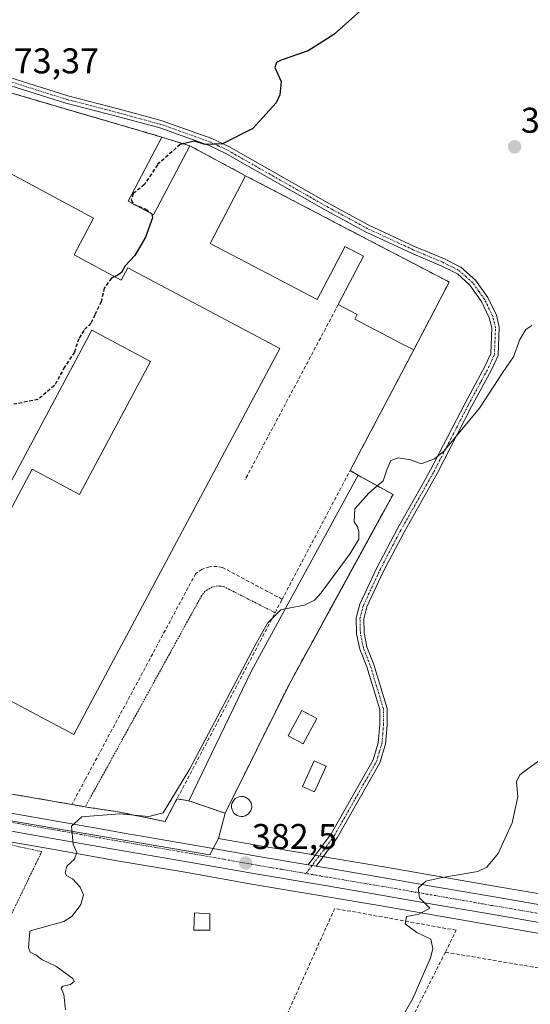
# Model space of a CAD drawing. Units: metres. Extents: x 628589 to 632071, y 4692603 to 4694980.
# Drawn here: x 628853 to 628995, y 4692779 to 4693055 of the extents above; entities that cross this region are included whole.
import ezdxf
from ezdxf.enums import TextEntityAlignment as Align

# ---------------------------------------------------------------- set-up
doc = ezdxf.new("R2010")
doc.units = ezdxf.units.M
doc.header["$MEASUREMENT"] = 0
for name, pattern in [('TRAZO_Y_PUNTO', [1, 0.5, -0.25, 0, -0.25]), ('TRAZOS', [0.75, 0.5, -0.25]), ('TRAZOSX2', [1.5, 1, -0.5])]:
    doc.linetypes.add(name, pattern=pattern)
for name, color, linetype, lineweight in [('Alambrada', 19, 'TRAZOS', 0), ('Camino', 19, 'Continuous', 0), ('Camino Cxs', 19, 'Continuous', 0), ('Camino eje', 39, 'TRAZO_Y_PUNTO', 13), ('Carretera de calzada única', 19, 'Continuous', 13), ('Carretera de calzada única Cxs', 19, 'Continuous', 13), ('Carretera de calzada única eje', 19, 'TRAZO_Y_PUNTO', 0), ('Carátula', 7, 'Continuous', 5), ('Cultivos herbáceos CxS', 92, 'Continuous', 0), ('Curva de nivel maestra', 36, 'Continuous', 30), ('Curva de nivel maestra oculto', 36, 'TRAZOSX2', 30), ('Curva de nivel normal', 36, 'Continuous', 0), ('Depósito genérico', 232, 'Continuous', 0), ('Depósito genérico Cxs', 232, 'Continuous', 0), ('Edificación', 1, 'Continuous', 13), ('Edificación Cxs', 1, 'Continuous', 13), ('Edificación industrial', 135, 'Continuous', 13), ('Edificación industrial Cxs', 135, 'Continuous', 13), ('Muro lineal', 1, 'TRAZOSX2', 13), ('Núcleo urbano', 19, 'Continuous', 0), ('Núcleo urbano CxS', 19, 'Continuous', 0), ('Punto de cota en terreno', 7, 'Continuous', 0), ('Recinto industrial', 135, 'TRAZOSX2', 0), ('Recinto industrial CxS', 135, 'Continuous', 0), ('Rótulo de punto de cota en terreno', 19, 'Continuous', 0)]:
    doc.layers.add(name, color=color, linetype=linetype, lineweight=lineweight)
doc.styles.add('Arial', font='txt', dxfattribs={"height": 0.2})

# ---------------------------------------------------------------- blocks, each defined once
blk = doc.blocks.new('*U151')
at = {"layer": 'Cultivos herbáceos CxS', "color": 92, "linetype": 'Continuous', "lineweight": 0}
for points in [[(629001.47, 4692809.45, 386.66), (628985.42, 4692812.21, 385.85), (628969.92, 4692814.91, 385.02), (628955.02, 4692817.49, 384.46), (628939.38, 4692820.14, 383.37), (628936.05, 4692820.71, 383.22), (628933.75, 4692821.1, 383.15), (628919.86, 4692823.47, 382.4), (628908.21, 4692825.51, 381.67), (628910.03, 4692832.6, 381.46), (628927.92, 4692868.67, 381.28), (628940.58, 4692891.79, 380.81), (628953.75, 4692915.84, 380.24), (628957.03, 4692921.82, 380.1), (628947.26, 4692927.19, 379.61), (628945, 4692928.51, 378.66), (628945.23, 4692928.93, 378.73), (628945.2, 4692928.95, 378.71), (628946.59, 4692931.51, 378.97), (628947.39, 4692933.03, 378.9), (628962.81, 4692962.28, 378.62), (628972.73, 4692981.28, 378.6), (628969.29, 4692983.08, 378.58), (628949.9, 4692993.2, 377.05), (628940.58, 4692998.07, 376.71), (628940.05, 4692998.35, 376.78), (628915.76, 4693011.03, 375.34), (628900.17, 4693019.42, 375.06), (628892.34, 4693021.83, 374.75), (628833.04, 4693039.22, 372.73)], [(628844.39, 4692825.54, 378.83), (628861.18, 4692822.6, 379.63), (628879.85, 4692819.32, 380.34), (628899.45, 4692815.97, 381.52), (628918, 4692812.7, 382.4), (628937.56, 4692809.37, 383.69), (628953.17, 4692806.73, 384.45), (628968.06, 4692804.14, 385.02), (628983.56, 4692801.44, 386.24), (628999.61, 4692798.69, 386.84)]]:
    blk.add_polyline3d(points, dxfattribs=at)
blk = doc.blocks.new('*U189')
at = {"layer": 'Curva de nivel maestra', "color": 36, "linetype": 'Continuous', "lineweight": 30}
blk.add_polyline3d([(628947.88, 4693057.21, 375), (628940.42, 4693050.6, 375), (628933.29, 4693046.04, 375), (628925.69, 4693043.36, 375), (628924.38, 4693042.74, 375), (628923.98, 4693041.34, 375), (628925.75, 4693037.44, 375), (628925.35, 4693033.65, 375), (628924.29, 4693031.41, 375), (628917.76, 4693024.22, 375), (628909.26, 4693020.01, 375), (628904.44, 4693019.74, 375), (628901.33, 4693020.68, 375), (628898.3, 4693020, 375)], dxfattribs=at)
blk = doc.blocks.new('5PATER')
at = {"layer": 'Carátula', "linetype": 'Continuous', "lineweight": 5}
h = blk.add_hatch(color=250, dxfattribs=at)
edge = h.paths.add_edge_path()
edge.add_ellipse((0, 0.01), major_axis=(-1.33, -1.34), ratio=0.999422, start_angle=0, end_angle=360)

msp = doc.modelspace()

# ---------------------------------------------------------------- linework, layer by layer
at = {"layer": 'Alambrada', "color": 19, "linetype": 'TRAZOS', "lineweight": 0}
for points in [[(628924.03, 4692888.73, 383.6), (628909.55, 4692896.07, 380.79), (628907.99, 4692896.22, 381.52), (628906.46, 4692895.94, 381.9), (628904.46, 4692894.76, 380.73), (628903.48, 4692893.55, 380.09), (628870.9, 4692834.39, 381.09)], [(628850.07, 4692803.96, 383.01), (628858.69, 4692821.85, 381.9), (628831.51, 4692827.81, 382.2), (628823.59, 4692809.81, 381.08), (628841.26, 4692802.33, 382.78)]]:
    msp.add_polyline3d(points, dxfattribs=at)
at = {"layer": 'Camino', "color": 19, "linetype": 'Continuous', "lineweight": 0}
for points in [[(628933.26, 4692818.14, 383.3), (628939.68, 4692826.87, 382.92), (628951.44, 4692847.51, 382.8), (628952.89, 4692852.34, 382.68), (628953.31, 4692857.32, 382.44), (628953.3, 4692861.63, 382.26), (628949.68, 4692873.58, 381.77), (628947.73, 4692878.56, 381.31), (628946.85, 4692882.83, 381.09), (628946.73, 4692887.25, 380.92), (628947.73, 4692891.08, 380.8), (628952.41, 4692901.12, 380.56), (628958.27, 4692912.28, 380.31), (628964.6, 4692923.48, 380.12), (628967.55, 4692928.69, 380.09), (628977.19, 4692947.39, 379.63), (628982.84, 4692957.8, 379.45), (628984.38, 4692961.24, 379.41), (628984.66, 4692968.46, 379.33), (628983.98, 4692971.27, 379.26), (628981.76, 4692975.88, 379.06), (628978.56, 4692980.39, 378.75), (628975.07, 4692983.6, 378.47), (628974.31, 4692983.98, 378.42), (628970.52, 4692985.85, 378.26), (628962.19, 4692989.37, 378.07), (628949.36, 4692995.36, 377.02), (628938.46, 4693001.23, 376.73), (628910.07, 4693017.34, 375.07), (628905.55, 4693019.5, 374.96), (628891.74, 4693024.4, 374.59), (628879.91, 4693027.65, 374.1), (628865.43, 4693031.38, 373.61), (628839.64, 4693039.5, 372.31)], [(628840.22, 4693041.5, 372.03), (628866.01, 4693033.38, 373.08), (628880.44, 4693029.66, 373.97), (628892.37, 4693026.39, 374.45), (628906.35, 4693021.43, 374.82), (628911.04, 4693019.18, 375), (628939.47, 4693003.05, 376.62), (628950.29, 4692997.22, 377.32), (628963.04, 4692991.27, 377.92), (628971.39, 4692987.74, 378.09), (628976.05, 4692985.44, 378.34), (628980.12, 4692981.78, 378.66), (628983.56, 4692976.94, 379.14), (628985.95, 4692971.98, 379.31), (628986.75, 4692968.67, 379.38), (628986.44, 4692960.76, 379.47), (628984.7, 4692956.88, 379.58), (628980.41, 4692948.95, 379.66), (628979.03, 4692946.41, 379.75), (628969.38, 4692927.7, 380.24), (628960.1, 4692911.29, 380.41), (628954.27, 4692900.19, 380.69), (628949.7, 4692890.37, 380.89), (628948.82, 4692887.01, 381.01), (628948.93, 4692883.07, 381.19), (628949.73, 4692879.16, 381.46), (628951.65, 4692874.27, 381.89), (628955.38, 4692861.94, 382.28), (628955.39, 4692857.23, 382.52), (628954.95, 4692851.94, 382.8), (628953.36, 4692846.68, 382.89), (628941.43, 4692825.73, 382.99), (628935.56, 4692817.75, 383.39)], [(628935.56, 4692817.75, 383.39), (628933.26, 4692818.14, 383.3)]]:
    msp.add_polyline3d(points, dxfattribs=at)
at = {"layer": 'Camino Cxs', "color": 19, "linetype": 'Continuous', "lineweight": 0}
msp.add_polyline3d([(628840.22, 4693041.5, 372.03), (628866.01, 4693033.38, 373.08), (628880.44, 4693029.66, 373.97), (628892.37, 4693026.39, 374.45), (628906.35, 4693021.43, 374.82), (628911.04, 4693019.18, 375), (628939.47, 4693003.05, 376.62), (628950.29, 4692997.22, 377.32), (628963.04, 4692991.27, 377.92), (628971.39, 4692987.74, 378.09), (628976.05, 4692985.44, 378.34), (628980.12, 4692981.78, 378.66), (628983.56, 4692976.94, 379.14), (628985.95, 4692971.98, 379.31), (628986.75, 4692968.67, 379.38), (628986.44, 4692960.76, 379.47), (628984.7, 4692956.88, 379.58), (628980.41, 4692948.95, 379.66), (628979.03, 4692946.41, 379.75), (628969.38, 4692927.7, 380.24), (628960.1, 4692911.29, 380.41), (628954.27, 4692900.19, 380.69), (628949.7, 4692890.37, 380.89), (628948.82, 4692887.01, 381.01), (628948.93, 4692883.07, 381.19), (628949.73, 4692879.16, 381.46), (628951.65, 4692874.27, 381.89), (628955.38, 4692861.94, 382.28), (628955.39, 4692857.23, 382.52), (628954.95, 4692851.94, 382.8), (628953.36, 4692846.68, 382.89), (628941.43, 4692825.73, 382.99), (628935.56, 4692817.75, 383.39), (628935.56, 4692817.75, 383.39), (628933.26, 4692818.14, 383.3), (628939.68, 4692826.87, 382.92), (628951.44, 4692847.51, 382.8), (628952.89, 4692852.34, 382.68), (628953.31, 4692857.32, 382.44), (628953.3, 4692861.63, 382.26), (628949.68, 4692873.58, 381.77), (628947.73, 4692878.56, 381.31), (628946.85, 4692882.83, 381.09), (628946.73, 4692887.25, 380.92), (628947.73, 4692891.08, 380.8), (628952.41, 4692901.12, 380.56), (628958.27, 4692912.28, 380.31), (628964.6, 4692923.48, 380.12), (628967.55, 4692928.69, 380.09), (628977.19, 4692947.39, 379.63), (628982.84, 4692957.8, 379.45), (628984.38, 4692961.24, 379.41), (628984.66, 4692968.46, 379.33), (628983.98, 4692971.27, 379.26), (628981.76, 4692975.88, 379.06), (628978.56, 4692980.39, 378.75), (628975.07, 4692983.6, 378.47), (628974.31, 4692983.98, 378.42), (628970.52, 4692985.85, 378.26), (628962.19, 4692989.37, 378.07), (628949.36, 4692995.36, 377.02), (628938.46, 4693001.23, 376.73), (628910.07, 4693017.34, 375.07), (628905.55, 4693019.5, 374.96), (628891.74, 4693024.4, 374.59), (628879.91, 4693027.65, 374.1), (628865.43, 4693031.38, 373.61), (628839.64, 4693039.5, 372.31)], dxfattribs=at)
at = {"layer": 'Camino eje', "color": 39, "linetype": 'TRAZO_Y_PUNTO', "lineweight": 13}
msp.add_polyline3d([(628932.65, 4692815.74, 383.28), (628937.62, 4692822.31, 383.12), (628940.56, 4692826.3, 382.96), (628946.44, 4692836.62, 382.85), (628952.4, 4692847.1, 382.85), (628953.2, 4692849.73, 382.8), (628953.92, 4692852.14, 382.74), (628954.14, 4692854.79, 382.62), (628954.35, 4692857.28, 382.48), (628954.34, 4692861.79, 382.27), (628952.48, 4692867.95, 382.08), (628950.67, 4692873.93, 381.83), (628948.73, 4692878.86, 381.39), (628948.29, 4692881, 381.25), (628947.89, 4692882.95, 381.14), (628947.78, 4692887.13, 380.97), (628948.72, 4692890.73, 380.85), (628951.06, 4692895.75, 380.71), (628953.34, 4692900.66, 380.62), (628959.19, 4692911.79, 380.36), (628966.99, 4692925.59, 380.15), (628968.47, 4692928.2, 380.16), (628973.29, 4692937.55, 379.89), (628978.11, 4692946.9, 379.68), (628981.63, 4692953.38, 379.54), (628983.77, 4692957.34, 379.51), (628985.41, 4692961, 379.44), (628985.71, 4692968.57, 379.35), (628984.97, 4692971.63, 379.28), (628982.66, 4692976.41, 379.1), (628981.06, 4692978.67, 378.93), (628979.34, 4692981.09, 378.71), (628977.5, 4692982.74, 378.56), (628975.32, 4692984.64, 378.39), (628970.96, 4692986.8, 378.16), (628962.62, 4692990.32, 377.99), (628949.83, 4692996.29, 377.2), (628938.97, 4693002.14, 376.67), (628910.56, 4693018.26, 375.04), (628908.3, 4693019.34, 374.97), (628905.95, 4693020.47, 374.89), (628892.06, 4693025.4, 374.52), (628886.09, 4693027.03, 374.39), (628880.18, 4693028.66, 374.01), (628865.72, 4693032.38, 373.34), (628839.93, 4693040.5, 372.16)], dxfattribs=at)
at = {"layer": 'Carretera de calzada única', "color": 19, "linetype": 'Continuous', "lineweight": 13}
for points in [[(628666.26, 4692864.78, 371.14), (628681.47, 4692862.03, 371.75), (628697.99, 4692859.02, 372.44), (628715.86, 4692855.93, 373.11), (628730.74, 4692853.37, 373.82), (628752.83, 4692849.56, 374.77), (628761.03, 4692848.13, 375.07), (628774.45, 4692845.78, 375.67), (628789.02, 4692843.26, 376.33), (628791.67, 4692842.8, 376.45), (628809.25, 4692839.6, 377.23), (628827.5, 4692836.45, 377.97), (628845.74, 4692833.34, 378.92), (628868.13, 4692829.41, 379.81), (628876.68, 4692827.92, 380.33), (628881.2, 4692827.13, 380.57), (628900.8, 4692823.77, 381.57), (628919.35, 4692820.51, 382.55), (628933.26, 4692818.14, 383.3)], [(629000.12, 4692801.65, 386.96), (628984.07, 4692804.4, 386.12), (628968.57, 4692807.1, 385.2), (628953.68, 4692809.69, 384.33), (628938.06, 4692812.33, 383.63), (628918.51, 4692815.66, 382.49), (628899.96, 4692818.93, 381.47), (628880.36, 4692822.28, 380.56), (628861.7, 4692825.55, 379.65), (628844.9, 4692828.5, 378.76)], [(628935.56, 4692817.75, 383.39), (628933.26, 4692818.14, 383.3)], [(628935.56, 4692817.75, 383.39), (628938.88, 4692817.18, 383.54), (628954.51, 4692814.53, 384.44), (628969.41, 4692811.95, 385.21), (628984.91, 4692809.25, 386.08), (629000.96, 4692806.49, 386.84), (629017.74, 4692803.56, 387.96), (629040.76, 4692799.51, 389.16), (629060.93, 4692796.04, 390.38), (629074.68, 4692793.73, 391.2)]]:
    msp.add_polyline3d(points, dxfattribs=at)
at = {"layer": 'Carretera de calzada única Cxs', "color": 19, "linetype": 'Continuous', "lineweight": 13}
for points in [[(628845.74, 4692833.34, 378.92), (628868.13, 4692829.41, 379.81), (628876.68, 4692827.92, 380.33), (628881.2, 4692827.13, 380.57), (628900.8, 4692823.77, 381.57), (628919.35, 4692820.51, 382.55), (628933.26, 4692818.14, 383.3), (628935.56, 4692817.75, 383.39), (628938.88, 4692817.18, 383.54), (628954.51, 4692814.53, 384.44), (628969.41, 4692811.95, 385.21), (628984.91, 4692809.25, 386.08), (629000.96, 4692806.49, 386.84)], [(629000.12, 4692801.65, 386.96), (628984.07, 4692804.4, 386.12), (628968.57, 4692807.1, 385.2), (628953.68, 4692809.69, 384.33), (628938.06, 4692812.33, 383.63), (628918.51, 4692815.66, 382.49), (628899.96, 4692818.93, 381.47), (628880.36, 4692822.28, 380.56), (628861.7, 4692825.55, 379.65), (628844.9, 4692828.5, 378.76)]]:
    msp.add_polyline3d(points, dxfattribs=at)
at = {"layer": 'Carretera de calzada única eje', "color": 19, "linetype": 'TRAZO_Y_PUNTO', "lineweight": 0}
for points in [[(628932.65, 4692815.74, 383.28), (628925.88, 4692816.9, 382.93), (628918.93, 4692818.08, 382.65), (628909.65, 4692819.72, 382.11), (628900.38, 4692821.35, 381.54), (628880.78, 4692824.71, 380.63), (628878.52, 4692825.1, 380.49), (628874.24, 4692825.85, 380.26), (628864.91, 4692827.48, 379.85), (628862.13, 4692827.97, 379.72), (628853.72, 4692829.44, 379.29), (628845.32, 4692830.92, 378.85)], [(629079.96, 4692790.32, 391.57), (629074.25, 4692791.31, 391.18), (629060.52, 4692793.61, 390.5), (629050.43, 4692795.35, 389.8), (629040.33, 4692797.08, 389.23), (629017.31, 4692801.14, 387.89), (629008.93, 4692802.6, 387.45), (629000.54, 4692804.07, 387), (628992.51, 4692805.45, 386.6), (628984.49, 4692806.82, 386.13), (628976.74, 4692808.17, 385.69), (628968.99, 4692809.53, 385.26), (628954.09, 4692812.11, 384.4), (628938.47, 4692814.75, 383.59), (628936.81, 4692815.04, 383.5), (628935.65, 4692815.23, 383.43), (628932.65, 4692815.74, 383.28)]]:
    msp.add_polyline3d(points, dxfattribs=at)
at = {"layer": 'Cultivos herbáceos CxS', "color": 92, "linetype": 'Continuous', "lineweight": 0}
for points in [[(628908.21, 4692825.51, 381.67), (628910.03, 4692832.6, 381.46), (628927.92, 4692868.67, 381.28), (628940.58, 4692891.79, 380.81), (628953.75, 4692915.84, 380.24), (628957.03, 4692921.82, 380.1), (628947.26, 4692927.19, 379.61), (628945, 4692928.51, 378.66), (628945.23, 4692928.94, 378.73), (628945.2, 4692928.95, 378.71), (628946.59, 4692931.51, 378.97), (628947.39, 4692933.03, 378.9), (628962.81, 4692962.28, 378.62), (628972.73, 4692981.28, 378.6), (628969.29, 4692983.08, 378.58), (628949.9, 4692993.2, 377.05), (628940.58, 4692998.07, 376.71), (628940.05, 4692998.35, 376.78), (628915.76, 4693011.03, 375.34), (628900.17, 4693019.42, 375.06), (628892.34, 4693021.83, 374.75), (628833.04, 4693039.22, 372.73), (628831.03, 4693039.81, 372.67)], [(628786.9, 4692835.62, 376.38), (628788.36, 4692835.34, 376.47), (628790.28, 4692835.01, 376.58), (628791.83, 4692834.72, 376.65), (628807.87, 4692831.8, 377.13), (628808.49, 4692831.69, 377.16), (628826.16, 4692828.64, 377.86), (628831.48, 4692827.74, 378.06), (628833.06, 4692827.47, 378.17), (628844.39, 4692825.54, 378.83), (628861.18, 4692822.6, 379.63), (628879.85, 4692819.32, 380.34), (628899.45, 4692815.97, 381.52), (628918, 4692812.7, 382.4), (628937.56, 4692809.37, 383.69), (628953.17, 4692806.73, 384.45), (628968.06, 4692804.14, 385.02), (628983.56, 4692801.44, 386.24), (628999.61, 4692798.69, 386.84)], [(629001.47, 4692809.45, 386.66), (628985.42, 4692812.21, 385.85), (628969.92, 4692814.91, 385.02), (628955.02, 4692817.49, 384.46), (628939.38, 4692820.14, 383.37), (628937.55, 4692820.45, 383.28), (628936.37, 4692820.65, 383.23), (628936.05, 4692820.71, 383.22), (628935.25, 4692820.84, 383.2), (628933.75, 4692821.1, 383.15), (628919.86, 4692823.47, 382.4), (628908.21, 4692825.51, 381.67)]]:
    msp.add_polyline3d(points, dxfattribs=at)
at = {"layer": 'Curva de nivel maestra', "color": 36, "linetype": 'Continuous', "lineweight": 30}
msp.add_polyline3d([(628889.43, 4693000.41, 375), (628889.49, 4693000.36, 375), (628889.68, 4692999.25, 375), (628887.78, 4692993.88, 375), (628884.75, 4692988.75, 375), (628882.08, 4692985.84, 375), (628881, 4692983.98, 375), (628880.05, 4692983.16, 375), (628879.18, 4692982.79, 375)], dxfattribs=at)
at = {"layer": 'Curva de nivel maestra oculto', "color": 36, "linetype": 'TRAZOSX2', "lineweight": 30}
for points in [[(628898.3, 4693020, 375), (628897.44, 4693019.8, 375), (628891.07, 4693014.12, 375), (628887.43, 4693008.54, 375), (628884.26, 4693005.99, 375), (628883.78, 4693004.33, 375), (628884.41, 4693003.1, 375), (628887.87, 4693001.7, 375), (628889.43, 4693000.41, 375)], [(628879.18, 4692982.79, 375), (628878.19, 4692982.37, 375), (628876.22, 4692979.61, 375), (628875.34, 4692975.76, 375), (628873.57, 4692972.09, 375), (628872.48, 4692969.76, 375), (628870.48, 4692967.76, 375), (628869.07, 4692965.4, 375), (628867.83, 4692961.67, 375), (628865.12, 4692957.45, 375), (628862.24, 4692952.29, 375), (628857.64, 4692948.39, 375), (628850.93, 4692947.06, 375)]]:
    msp.add_polyline3d(points, dxfattribs=at)
at = {"layer": 'Curva de nivel normal', "color": 36, "linetype": 'Continuous', "lineweight": 0}
for points in [[(628952.63, 4692924.24, 380), (628954.26, 4692925.68, 380), (628955.33, 4692928.7, 380), (628956.41, 4692931.33, 380), (628958.59, 4692932.1, 380), (628961.93, 4692931.51, 380), (628964.93, 4692930.43, 380), (628968.59, 4692931.76, 380), (628971.27, 4692933.93, 380), (628981.27, 4692946.01, 380), (628987.71, 4692955.91, 380), (628990.75, 4692960.34, 380), (628992.53, 4692965.18, 380), (628994.22, 4692968.01, 380), (628995.92, 4692969.13, 380)], [(628952.63, 4692924.24, 380), (628950.25, 4692922.15, 380), (628946.34, 4692917.83, 380), (628946.17, 4692914.14, 380), (628947.12, 4692912.75, 380), (628947.45, 4692911.49, 380), (628947.44, 4692909.31, 380), (628945.04, 4692905.32, 380), (628936.87, 4692894.29, 380), (628935.07, 4692892.23, 380), (628932.24, 4692890.87, 380), (628926.85, 4692889.8, 380)], [(628865.39, 4692777.6, 380), (628864.92, 4692781.9, 380), (628864.15, 4692783.63, 380), (628864.65, 4692784.22, 380), (628866.8, 4692784.63, 380), (628867.74, 4692785.48, 380), (628867.38, 4692786.3, 380), (628862.67, 4692789.82, 380), (628858.76, 4692791.68, 380), (628857.18, 4692792.85, 380), (628855.49, 4692793.7, 380), (628855, 4692795, 380), (628855.27, 4692798.42, 380), (628855.37, 4692799.57, 380), (628856.49, 4692799.94, 380), (628864.93, 4692802.26, 380), (628867.18, 4692803.79, 380), (628869.64, 4692807.04, 380), (628870.36, 4692809.75, 380), (628869.42, 4692811.91, 380), (628867.36, 4692814.28, 380), (628865.76, 4692815.1, 380), (628865.26, 4692815.96, 380), (628865.72, 4692817.75, 380), (628867.86, 4692819.75, 380), (628868.56, 4692821.63, 380), (628867.52, 4692823.92, 380), (628867.08, 4692829, 380), (628869.91, 4692831.56, 380), (628873.26, 4692831.83, 380), (628880.53, 4692832.44, 380), (628888.72, 4692831.71, 380), (628892.68, 4692832.69, 380), (628900.11, 4692845.01, 380), (628918.34, 4692879.46, 380), (628921.89, 4692885.8, 380), (628925.62, 4692889.55, 380), (628926.85, 4692889.8, 380)], [(628957.87, 4692772.63, 385), (628962.55, 4692780.75, 385), (628967.56, 4692792.1, 385), (628968.21, 4692794.61, 385), (628967.61, 4692797.36, 385), (628963.67, 4692799.26, 385), (628960.4, 4692801.68, 385), (628960.83, 4692803.69, 385), (628964.38, 4692804.36, 385), (628967.29, 4692806.02, 385), (628964.48, 4692808.94, 385), (628964.11, 4692811.65, 385), (628966.17, 4692813.6, 385), (628970.32, 4692814.52, 385), (628980.81, 4692816.32, 385), (628983.29, 4692817.54, 385), (628986.42, 4692821.35, 385), (628990.36, 4692829.92, 385), (628992, 4692837.18, 385), (628991.56, 4692841.42, 385), (628992.53, 4692843.37, 385), (628994.38, 4692844.75, 385), (629006.44, 4692853.49, 385)]]:
    msp.add_polyline3d(points, dxfattribs=at)
at = {"layer": 'Depósito genérico', "color": 232, "linetype": 'Continuous', "lineweight": 0}
msp.add_polyline3d([(628915.04, 4692831.71, 381.52), (628914.48, 4692831.69, 381.5), (628913.92, 4692831.76, 381.49), (628913.39, 4692831.96, 381.49), (628912.51, 4692832.65, 381.52), (628911.96, 4692833.63, 381.69), (628911.85, 4692834.18, 382.52), (628911.85, 4692834.76, 384.04), (628911.94, 4692835.3, 385.34), (628912.17, 4692835.83, 386.31), (628912.87, 4692836.69, 384.78), (628913.87, 4692837.21, 381.87), (628914.66, 4692837.33, 381.48), (628915.21, 4692837.26, 381.47), (628915.76, 4692837.09, 381.46), (628916.67, 4692836.46, 381.47), (628917.28, 4692835.51, 381.47), (628917.44, 4692834.98, 381.47), (628917.47, 4692834.42, 381.46), (628917.41, 4692833.85, 381.46), (628917.21, 4692833.33, 381.49), (628916.55, 4692832.42, 381.54), (628915.6, 4692831.83, 381.53), (628915.04, 4692831.71, 381.52)], dxfattribs=at)
at = {"layer": 'Depósito genérico Cxs', "color": 232, "linetype": 'Continuous', "lineweight": 0}
msp.add_polyline3d([(628915.04, 4692831.71, 381.52), (628914.48, 4692831.69, 381.5), (628913.92, 4692831.76, 381.49), (628913.39, 4692831.96, 381.49), (628912.51, 4692832.65, 381.52), (628911.96, 4692833.63, 381.69), (628911.85, 4692834.18, 382.52), (628911.85, 4692834.76, 384.04), (628911.94, 4692835.3, 385.34), (628912.17, 4692835.83, 386.31), (628912.87, 4692836.69, 384.78), (628913.87, 4692837.21, 381.87), (628914.66, 4692837.33, 381.48), (628915.21, 4692837.26, 381.47), (628915.76, 4692837.09, 381.46), (628916.67, 4692836.46, 381.47), (628917.28, 4692835.51, 381.47), (628917.44, 4692834.98, 381.47), (628917.47, 4692834.42, 381.46), (628917.41, 4692833.85, 381.46), (628917.21, 4692833.33, 381.49), (628916.55, 4692832.42, 381.54), (628915.6, 4692831.83, 381.53), (628915.04, 4692831.71, 381.52)], close=True, dxfattribs=at)
at = {"layer": 'Edificación', "color": 1, "linetype": 'Continuous', "lineweight": 13}
for points in [[(628927.92, 4692868.67, 387.28), (628910.03, 4692832.6, 384.45), (628899.87, 4692836.08, 387.17), (628917.38, 4692872.44, 387.3), (628947.26, 4692927.19, 386.3), (628957.03, 4692921.82, 383.81), (628927.92, 4692868.67, 387.28)], [(628935.69, 4692859.12, 382.02), (628931.85, 4692851.98, 384.01), (628927.69, 4692854.23, 383.75), (628931.53, 4692861.36, 383.87), (628935.69, 4692859.12, 382.02)], [(628938.32, 4692845.78, 384.23), (628935.01, 4692838.58, 383.28), (628931.67, 4692840.12, 384.49), (628934.96, 4692847.31, 384.87), (628938.32, 4692845.78, 384.23)], [(628905.78, 4692799.9, 382.15), (628901.3, 4692799.9, 381.72), (628901.47, 4692804.71, 382.32), (628905.78, 4692804.46, 383.49), (628905.78, 4692799.9, 382.15)]]:
    msp.add_polyline3d(points, dxfattribs=at)
at = {"layer": 'Edificación Cxs', "color": 1, "linetype": 'Continuous', "lineweight": 13}
for points in [[(628927.92, 4692868.67, 387.28), (628910.03, 4692832.6, 384.45), (628899.87, 4692836.08, 387.17), (628917.38, 4692872.44, 387.3), (628947.26, 4692927.19, 386.3), (628957.03, 4692921.82, 383.81), (628927.92, 4692868.67, 387.28)], [(628935.69, 4692859.12, 382.02), (628931.85, 4692851.98, 384.01), (628927.69, 4692854.23, 383.75), (628931.53, 4692861.36, 383.87), (628935.69, 4692859.12, 382.02)], [(628938.32, 4692845.78, 384.23), (628935.01, 4692838.58, 383.28), (628931.67, 4692840.12, 384.49), (628934.96, 4692847.31, 384.87), (628938.32, 4692845.78, 384.23)], [(628905.78, 4692799.9, 382.15), (628901.3, 4692799.9, 381.72), (628901.47, 4692804.71, 382.32), (628905.78, 4692804.46, 383.49), (628905.78, 4692799.9, 382.15)]]:
    msp.add_polyline3d(points, close=True, dxfattribs=at)
at = {"layer": 'Edificación industrial', "color": 135, "linetype": 'Continuous', "lineweight": 13}
for points in [[(628900.17, 4693019.42, 378.68), (628889.98, 4693000.12, 378.93), (628882.87, 4693003.87, 377.75), (628892.34, 4693021.83, 378.45)], [(628892.34, 4693021.83, 378.45), (628900.17, 4693019.42, 378.68)], [(628844.99, 4693014.26, 382.7), (628873.23, 4692999.19, 378.32), (628867.75, 4692988.9, 382.12), (628880.98, 4692981.83, 385.38), (628882.82, 4692985.27, 384.3), (628925.38, 4692962.64, 382.39), (628867.69, 4692854.64, 378.63), (628849.82, 4692864.19, 384.63), (628845.89, 4692860.64, 379.45), (628840.35, 4692863.67, 383.66), (628840.96, 4692869.1, 384.56), (628827.85, 4692876.1, 382.62), (628856.03, 4692928.91, 384.41), (628869.26, 4692921.84, 385.24), (628889.13, 4692959.06, 384.35), (628872.71, 4692967.84, 382.4), (628837.55, 4692901.99, 382.58)], [(628941.71, 4692974.97, 379.87), (628948.76, 4692988.5, 380.53), (628947.72, 4692989.04, 379.97), (628943.55, 4692991.21, 382.92), (628943.23, 4692990.6, 382.08), (628935.8, 4692976.38, 383.33), (628930.07, 4692979.38, 381.46), (628905.85, 4692992.03, 383.46), (628915.76, 4693011.03, 380.99)], [(628915.76, 4693011.03, 380.99), (628940.05, 4692998.35, 383.75), (628940.58, 4692998.07, 384.86), (628949.9, 4692993.2, 379.02)], [(628949.9, 4692993.2, 379.02), (628969.29, 4692983.08, 378.79), (628972.73, 4692981.28, 378.82), (628962.81, 4692962.28, 379.87)], [(628962.81, 4692962.28, 379.87), (628959.52, 4692964, 378.59), (628946.31, 4692970.89, 380.38), (628947.01, 4692972.21, 381.3), (628941.71, 4692974.97, 379.87)]]:
    msp.add_polyline3d(points, dxfattribs=at)
at = {"layer": 'Edificación industrial Cxs', "color": 135, "linetype": 'Continuous', "lineweight": 13}
for points in [[(628900.17, 4693019.42, 378.68), (628889.98, 4693000.12, 378.93), (628882.87, 4693003.87, 377.75), (628892.34, 4693021.83, 378.45), (628900.17, 4693019.42, 378.68)], [(628949.9, 4692993.2, 379.02), (628969.29, 4692983.08, 378.79), (628972.73, 4692981.28, 378.82), (628962.81, 4692962.28, 379.87), (628959.52, 4692964, 378.59), (628946.31, 4692970.89, 380.38), (628947.01, 4692972.21, 381.3), (628941.71, 4692974.97, 379.87), (628948.76, 4692988.5, 380.53), (628947.72, 4692989.04, 379.97), (628943.55, 4692991.21, 382.92), (628943.23, 4692990.6, 382.08), (628935.8, 4692976.38, 383.33), (628930.07, 4692979.38, 381.46), (628905.85, 4692992.03, 383.46), (628915.76, 4693011.03, 380.99), (628940.05, 4692998.35, 383.74), (628940.58, 4692998.07, 384.86), (628949.9, 4692993.2, 379.02)]]:
    msp.add_polyline3d(points, close=True, dxfattribs=at)
for points in [[(628844.99, 4693014.26, 382.7), (628873.23, 4692999.19, 378.32), (628867.75, 4692988.9, 382.12), (628880.98, 4692981.83, 385.38), (628882.82, 4692985.27, 384.3), (628925.38, 4692962.64, 382.39), (628867.69, 4692854.64, 378.63), (628849.82, 4692864.19, 384.63)], [(628827.85, 4692876.1, 382.62), (628856.03, 4692928.91, 384.41), (628869.26, 4692921.84, 385.24), (628889.13, 4692959.06, 384.35), (628872.71, 4692967.84, 382.4), (628837.55, 4692901.99, 382.58)]]:
    msp.add_polyline3d(points, dxfattribs=at)
at = {"layer": 'Muro lineal', "color": 1, "linetype": 'TRAZOSX2', "lineweight": 13}
for points in [[(628892.34, 4693021.83, 378.45), (628830.76, 4693039.89, 374.25), (628830.21, 4693037.78, 375.39)], [(628900.17, 4693019.42, 378.68), (628915.76, 4693011.03, 380.99)], [(628941.71, 4692974.97, 379.87), (628915.63, 4692925.96, 376.74)], [(628962.81, 4692962.28, 379.87), (628947.39, 4692933.03, 380.29), (628926.01, 4692892.47, 381.89)], [(628926.01, 4692892.47, 381.89), (628909.26, 4692901.39, 378.33), (628907.83, 4692901.67, 378.18), (628905.67, 4692901.6, 378.31), (628903.61, 4692900.94, 378.14), (628901.8, 4692899.72, 378.09), (628870.98, 4692842.19, 378.69), (628867.14, 4692835.05, 381.45)], [(628879.48, 4692833.1, 380.4), (628893.21, 4692830.28, 384.45), (628924.03, 4692888.73, 383.6), (628926.01, 4692892.47, 381.89)], [(628826.14, 4692846.49, 378.24), (628825.69, 4692844.35, 378.43), (628825.82, 4692843.58, 378.51), (628826.17, 4692842.87, 378.62), (628826.71, 4692842.31, 378.82), (628827.78, 4692841.87, 379.55), (628867.14, 4692835.05, 381.45)], [(628867.14, 4692835.05, 381.45), (628870.9, 4692834.39, 381.09), (628871.79, 4692834.25, 380.29)], [(628971.69, 4692793.73, 388.69), (628974.73, 4692799.84, 388.6), (628940.71, 4692805.96, 389.2), (628926.35, 4692774.05, 388.33)], [(628971.69, 4692793.73, 388.69), (628952.98, 4692756.8, 388.3)], [(628971.69, 4692793.73, 388.69), (629008.48, 4692787.47, 389.9), (628995.12, 4692764.3, 390.21)]]:
    msp.add_polyline3d(points, dxfattribs=at)
at = {"layer": 'Núcleo urbano', "color": 19, "linetype": 'Continuous', "lineweight": 0}
for points in [[(628908.21, 4692825.51, 381.67), (628910.03, 4692832.6, 381.46), (628927.92, 4692868.67, 381.28), (628940.58, 4692891.79, 380.81), (628953.75, 4692915.84, 380.24), (628957.03, 4692921.82, 380.1), (628947.26, 4692927.19, 379.61), (628945, 4692928.51, 378.66), (628945.23, 4692928.94, 378.73), (628945.2, 4692928.95, 378.71), (628946.59, 4692931.51, 378.97), (628947.39, 4692933.03, 378.9), (628962.81, 4692962.28, 378.62), (628972.73, 4692981.28, 378.6), (628969.29, 4692983.08, 378.58), (628949.9, 4692993.2, 377.05), (628940.58, 4692998.07, 376.71), (628940.05, 4692998.35, 376.78), (628915.76, 4693011.03, 375.34), (628900.17, 4693019.42, 375.06), (628892.34, 4693021.83, 374.75), (628833.04, 4693039.22, 372.73), (628831.03, 4693039.81, 372.67)], [(628789.29, 4692840.79, 376.33), (628791.42, 4692840.43, 376.46), (628792.45, 4692840.26, 376.51), (628816.7, 4692836.13, 377.54), (628905.73, 4692820.96, 381.83), (628906.7, 4692822.73, 381.8), (628908.21, 4692825.51, 381.67)], [(628789.29, 4692840.79, 376.33), (628791.42, 4692840.43, 376.46), (628792.45, 4692840.26, 376.51), (628816.7, 4692836.13, 377.54), (628905.73, 4692820.96, 381.83), (628906.7, 4692822.73, 381.8), (628908.21, 4692825.51, 381.67)], [(628786.9, 4692835.62, 376.38), (628788.36, 4692835.34, 376.47), (628790.28, 4692835.01, 376.58), (628791.83, 4692834.72, 376.65), (628807.87, 4692831.8, 377.13), (628808.49, 4692831.69, 377.16), (628826.16, 4692828.64, 377.86), (628831.48, 4692827.74, 378.06), (628833.06, 4692827.47, 378.17), (628844.39, 4692825.54, 378.83), (628861.18, 4692822.6, 379.63), (628879.85, 4692819.32, 380.34), (628899.45, 4692815.97, 381.52), (628918, 4692812.7, 382.4), (628937.56, 4692809.37, 383.69), (628953.17, 4692806.73, 384.45), (628968.06, 4692804.14, 385.02), (628983.56, 4692801.44, 386.24), (628999.61, 4692798.69, 386.84)], [(629001.47, 4692809.45, 386.66), (628985.42, 4692812.21, 385.85), (628969.92, 4692814.91, 385.02), (628955.02, 4692817.49, 384.46), (628939.38, 4692820.14, 383.37), (628937.55, 4692820.45, 383.28), (628936.37, 4692820.65, 383.23), (628936.05, 4692820.71, 383.22), (628935.25, 4692820.84, 383.2), (628933.75, 4692821.1, 383.15), (628919.86, 4692823.47, 382.4), (628908.21, 4692825.51, 381.67)]]:
    msp.add_polyline3d(points, dxfattribs=at)
at = {"layer": 'Núcleo urbano CxS', "color": 19, "linetype": 'Continuous', "lineweight": 0}
for points in [[(628833.04, 4693039.22, 372.73), (628892.34, 4693021.83, 374.75), (628900.17, 4693019.42, 375.06), (628915.76, 4693011.03, 375.34), (628940.05, 4692998.35, 376.78), (628940.58, 4692998.07, 376.71), (628949.9, 4692993.2, 377.05), (628969.29, 4692983.08, 378.58), (628972.73, 4692981.28, 378.6), (628962.81, 4692962.28, 378.62), (628947.39, 4692933.03, 378.9), (628946.59, 4692931.51, 378.97), (628945.2, 4692928.95, 378.71), (628945.23, 4692928.93, 378.73), (628945, 4692928.51, 378.66), (628947.26, 4692927.19, 379.61), (628957.03, 4692921.82, 380.1), (628953.75, 4692915.84, 380.24), (628940.58, 4692891.79, 380.81), (628927.92, 4692868.67, 381.28), (628910.03, 4692832.6, 381.46), (628908.21, 4692825.51, 381.67), (628908.21, 4692825.51, 381.67), (628905.73, 4692820.96, 381.83), (628816.7, 4692836.13, 377.54)], [(628816.7, 4692836.13, 377.54), (628905.73, 4692820.96, 381.83), (628908.21, 4692825.51, 381.67), (628919.86, 4692823.47, 382.4), (628933.75, 4692821.1, 383.15), (628936.05, 4692820.71, 383.22), (628939.38, 4692820.14, 383.37), (628955.02, 4692817.49, 384.46), (628969.92, 4692814.91, 385.02), (628985.42, 4692812.21, 385.85), (629001.47, 4692809.45, 386.66)], [(628999.61, 4692798.69, 386.84), (628983.56, 4692801.44, 386.24), (628968.06, 4692804.14, 385.02), (628953.17, 4692806.73, 384.45), (628937.56, 4692809.37, 383.69), (628918, 4692812.7, 382.4), (628899.45, 4692815.97, 381.52), (628879.85, 4692819.32, 380.34), (628861.18, 4692822.6, 379.63), (628844.39, 4692825.54, 378.83)]]:
    msp.add_polyline3d(points, dxfattribs=at)
at = {"layer": 'Recinto industrial', "color": 135, "linetype": 'TRAZOSX2', "lineweight": 0}
for points in [[(628830.76, 4693039.89, 372.66), (628833.04, 4693039.22, 372.73), (628892.34, 4693021.83, 374.75)], [(628892.34, 4693021.83, 374.75), (628900.17, 4693019.42, 375.06)], [(628900.17, 4693019.42, 375.06), (628915.76, 4693011.03, 375.34)], [(628915.76, 4693011.03, 375.34), (628940.05, 4692998.35, 376.78), (628940.58, 4692998.07, 376.71), (628949.9, 4692993.2, 377.05)], [(628949.9, 4692993.2, 377.05), (628969.29, 4692983.08, 378.58), (628972.73, 4692981.28, 378.6), (628962.81, 4692962.28, 378.62)], [(628962.81, 4692962.28, 378.62), (628947.39, 4692933.03, 378.9), (628945, 4692928.51, 378.66)], [(628947.26, 4692927.19, 379.61), (628957.03, 4692921.82, 380.1), (628953.75, 4692915.84, 380.24), (628940.58, 4692891.79, 380.81), (628927.92, 4692868.67, 381.28)], [(628945, 4692928.51, 378.66), (628947.26, 4692927.19, 379.61)], [(628927.92, 4692868.67, 381.28), (628910.03, 4692832.6, 381.46), (628899.87, 4692836.08, 380.83)], [(628867.14, 4692835.05, 378.09), (628827.78, 4692841.87, 377.16), (628826.71, 4692842.31, 377.07), (628826.17, 4692842.87, 376.97), (628825.82, 4692843.58, 376.86), (628825.69, 4692844.35, 376.86), (628826.14, 4692846.49, 376.79)], [(628896.55, 4692836.62, 380.26), (628893.21, 4692830.28, 380.63), (628879.48, 4692833.1, 379.87)], [(628899.87, 4692836.08, 380.83), (628896.55, 4692836.62, 380.26)], [(628870.9, 4692834.39, 379.49), (628867.14, 4692835.05, 378.09)], [(628871.79, 4692834.25, 379.71), (628870.9, 4692834.39, 379.49)], [(628879.48, 4692833.1, 379.87), (628871.79, 4692834.25, 379.71)]]:
    msp.add_polyline3d(points, dxfattribs=at)
at = {"layer": 'Recinto industrial CxS', "color": 135, "linetype": 'Continuous', "lineweight": 0}
msp.add_polyline3d([(628833.04, 4693039.22, 372.73), (628892.34, 4693021.83, 374.75), (628900.17, 4693019.42, 375.06), (628915.76, 4693011.03, 375.34), (628940.05, 4692998.35, 376.78), (628940.58, 4692998.07, 376.71), (628949.9, 4692993.2, 377.05), (628969.29, 4692983.08, 378.58), (628972.73, 4692981.28, 378.6), (628962.81, 4692962.28, 378.62), (628947.39, 4692933.03, 378.9), (628945, 4692928.51, 378.66), (628947.26, 4692927.19, 379.61), (628957.03, 4692921.82, 380.1), (628953.75, 4692915.84, 380.24), (628940.58, 4692891.79, 380.81), (628927.92, 4692868.67, 381.28), (628927.92, 4692868.67, 381.28), (628910.03, 4692832.6, 381.46), (628899.87, 4692836.08, 380.83), (628896.55, 4692836.62, 380.26), (628893.21, 4692830.28, 380.63), (628879.48, 4692833.1, 379.87), (628871.79, 4692834.25, 379.71), (628870.9, 4692834.39, 379.49), (628867.14, 4692835.05, 378.09), (628827.78, 4692841.87, 377.16)], dxfattribs=at)

# ---------------------------------------------------------------- block references
at = {"layer": 'Cultivos herbáceos CxS', "color": 92, "linetype": 'Continuous', "lineweight": 0}
msp.add_blockref('*U151', (0, 0), dxfattribs=at)
at = {"layer": 'Curva de nivel maestra', "color": 36, "linetype": 'Continuous', "lineweight": 30}
msp.add_blockref('*U189', (0, 0), dxfattribs=at)
at = {"layer": 'Punto de cota en terreno', "linetype": 'Continuous', "lineweight": 0}
for p in [(628991.07, 4693019.12, 377.67), (628915.76, 4692818.64, 382.5)]:
    msp.add_blockref('5PATER', p, dxfattribs=at)

# ---------------------------------------------------------------- texts
at = {"layer": 'Rótulo de punto de cota en terreno', "color": 19, "linetype": 'Continuous', "lineweight": 0, "style": 'Arial'}
for s, p in [('373,37', (628845.58, 4693037.5)), ('377,67', (628992.83, 4693020.88)), ('382,5', (628917.52, 4692820.4))]:
    msp.add_text(s, height=7, dxfattribs=at).set_placement(p, align=Align.BOTTOM_LEFT)

doc.saveas('drawing.dxf')
